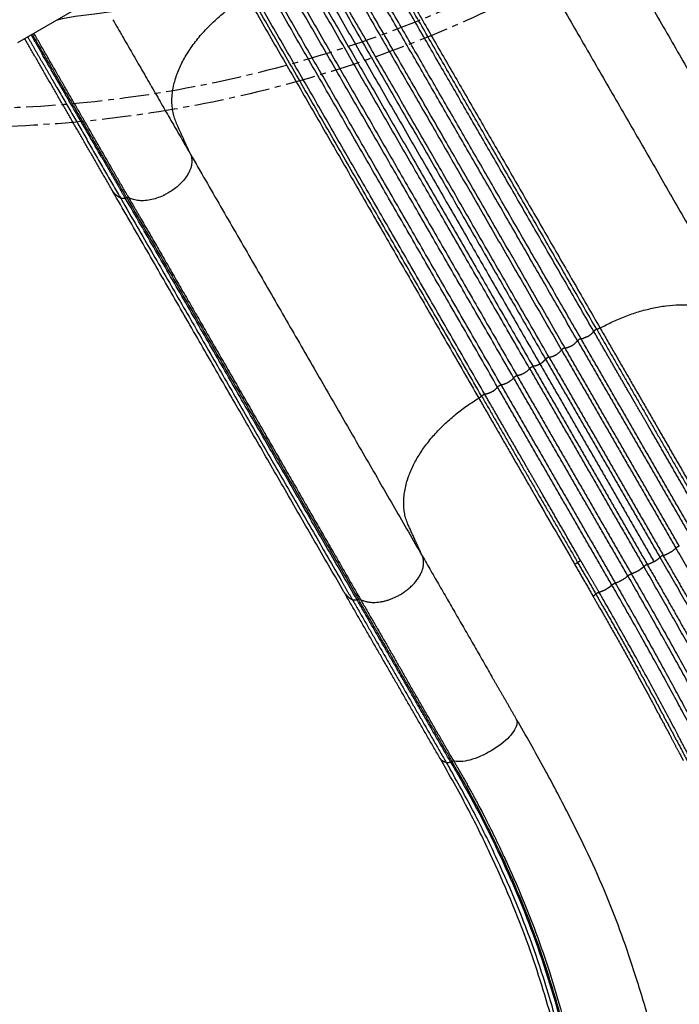
# Model space of a CAD drawing. Units: millimetres. Extents: x -389 to 21379, y -1451 to 13048.
# Drawn here: x 11456 to 12170, y 2901 to 3966 of the extents above; entities that cross this region are included whole.
import ezdxf

# ---------------------------------------------------------------- set-up
doc = ezdxf.new("R2010")
doc.units = ezdxf.units.MM
doc.linetypes.add('CENTER', pattern=[50.8, 31.75, -6.35, 6.35, -6.35])
doc.layers.add('MAKE2D ______', color=7, linetype='Continuous')
doc.dimstyles.new('Qitele', dxfattribs={"dimscale": 85, "dimtxt": 4, "dimasz": 5, "dimexe": 4, "dimexo": 0, "dimgap": 3, "dimtad": 1, "dimdec": 0, "dimrnd": 10, "dimzin": 1, "dimtxsty": 'Standard', "dimblk": 'OBLIQUE', "dimcen": 5, "dimdle": 4, "dimclrd": 256, "dimclre": 256, "dimclrt": 256, "dimadec": 0, "dimazin": 0, "dimtfac": 1, "dimtdec": 0, "dimtmove": 0, "dimatfit": 3, "dimldrblk": 'OBLIQUE', "dimfxl": 6, "dimfxlon": 1, "dimlwd": 40, "dimlwe": 30, "dimarcsym": 0})

# ---------------------------------------------------------------- blocks, each defined once
blk = doc.blocks.new('_Oblique')
at = {"color": 0, "linetype": 'ByBlock', "lineweight": -2}
blk.add_line((-0.5, -0.5), (0.5, 0.5), dxfattribs=at)
blk = doc.blocks.new('*D9')
at = {"lineweight": 30, "transparency": 16777216}
for p, q in [((1954.6, 11121.8), (1954.6, 11971.8)), ((20237.4, 11121.8), (20237.4, 11971.8))]:
    blk.add_line(p, q, dxfattribs=at)
at = {"lineweight": 40, "transparency": 16777216}
blk.add_line((1614.6, 11631.8), (20577.4, 11631.8), dxfattribs=at)
at = {"layer": 'Defpoints', "color": 0, "transparency": 16777216}
for p in [(20237.4, 11631.8), (20237.4, 6176.2), (1954.6, 3830.4)]:
    blk.add_point(p, dxfattribs=at)
at = {"lineweight": 40, "transparency": 16777216, "xscale": 425, "yscale": 425, "zscale": 425, "rotation": 180}
blk.add_blockref('_Oblique', (1954.6, 11631.8), dxfattribs=at)
at = {"lineweight": 40, "transparency": 16777216, "xscale": 425, "yscale": 425, "zscale": 425}
blk.add_blockref('_Oblique', (20237.4, 11631.8), dxfattribs=at)
at = {"transparency": 16777216, "insert": (10878.5, 12064.4), "char_height": 340, "attachment_point": 5}
blk.add_mtext('18280', dxfattribs=at)
blk = doc.blocks.new('*D10')
at = {"lineweight": 40, "transparency": 16777216}
blk.add_line((861.2, 10500), (861.2, 491.6), dxfattribs=at)
at = {"lineweight": 30, "transparency": 16777216}
for p, q in [((1371.2, 10160), (521.2, 10160)), ((1371.2, 831.6), (521.2, 831.6))]:
    blk.add_line(p, q, dxfattribs=at)
at = {"layer": 'Defpoints', "color": 0, "transparency": 16777216}
for p in [(12926.5, 10160), (861.2, 831.6), (4004.2, 831.6)]:
    blk.add_point(p, dxfattribs=at)
at = {"lineweight": 40, "transparency": 16777216, "xscale": 425, "yscale": 425, "zscale": 425}
for p, rotation in [((861.2, 10160), 90), ((861.2, 831.6), 270)]:
    blk.add_blockref('_Oblique', p, dxfattribs=dict(at, rotation=rotation))
at = {"transparency": 16777216, "insert": (428.6, 5252), "char_height": 340, "attachment_point": 5, "rotation": 90}
blk.add_mtext('9330', dxfattribs=at)
blk = doc.blocks.new('*D11')
at = {"lineweight": 40, "transparency": 16777216}
blk.add_line((1645.7, 8464), (1645.7, 2081.3), dxfattribs=at)
at = {"lineweight": 30, "transparency": 16777216}
for p, q in [((2155.7, 8124), (1305.7, 8124)), ((2155.7, 2421.3), (1305.7, 2421.3))]:
    blk.add_line(p, q, dxfattribs=at)
at = {"layer": 'Defpoints', "color": 0, "transparency": 16777216}
for p in [(14144.7, 8124), (1645.7, 2421.3), (4288.4, 2421.3)]:
    blk.add_point(p, dxfattribs=at)
at = {"lineweight": 40, "transparency": 16777216, "xscale": 425, "yscale": 425, "zscale": 425}
for p, rotation in [((1645.7, 8124), 90), ((1645.7, 2421.3), 270)]:
    blk.add_blockref('_Oblique', p, dxfattribs=dict(at, rotation=rotation))
at = {"transparency": 16777216, "insert": (1213.1, 5235.9), "char_height": 340, "attachment_point": 5, "rotation": 90}
blk.add_mtext('5700', dxfattribs=at)
blk = doc.blocks.new('*D12')
at = {"lineweight": 30, "transparency": 16777216}
for p, q in [((3649.7, 10265.4), (3649.7, 11115.4)), ((18249.7, 10265.4), (18249.7, 11115.4))]:
    blk.add_line(p, q, dxfattribs=at)
at = {"lineweight": 40, "transparency": 16777216}
blk.add_line((3309.7, 10775.4), (18589.7, 10775.4), dxfattribs=at)
at = {"layer": 'Defpoints', "color": 0, "transparency": 16777216}
for p in [(18249.7, 10775.4), (18249.7, 5174.5), (3649.7, 3448.2)]:
    blk.add_point(p, dxfattribs=at)
at = {"lineweight": 40, "transparency": 16777216, "xscale": 425, "yscale": 425, "zscale": 425, "rotation": 180}
blk.add_blockref('_Oblique', (3649.7, 10775.4), dxfattribs=at)
at = {"lineweight": 40, "transparency": 16777216, "xscale": 425, "yscale": 425, "zscale": 425}
blk.add_blockref('_Oblique', (18249.7, 10775.4), dxfattribs=at)
at = {"transparency": 16777216, "insert": (10949.7, 11208), "char_height": 340, "attachment_point": 5}
blk.add_mtext('14600', dxfattribs=at)
blk = doc.blocks.new('A$C05B573C7')
at = {"color": 7, "linetype": 'Continuous'}
for points in [[(639.4, 195), (639.2, 195), (64.5, 195)], [(114.5, 195), (119.9, 193.6), (133, 188.7), (152.4, 180.6), (176.8, 170.6), (206.9, 158.8), (242.7, 145.8), (280.7, 132.7), (320.9, 119.9), (369.5, 105.6)]]:
    blk.add_lwpolyline(points, dxfattribs=at)

msp = doc.modelspace()

# ---------------------------------------------------------------- linework, layer by layer
at = {"color": 0, "linetype": 'CENTER'}
for radius in [1345.7, 1325.7]:
    msp.add_circle((11393.5, 5195.7), radius, dxfattribs=at)
at = {"layer": 'MAKE2D ______'}
for points in [[(12096.3, 4056.7), (12218.8, 3844.4), (12335.4, 3642.5)], [(11765.8, 4017.3), (11885.9, 3809.2), (12011.8, 3591.2)], [(11774, 4018.8), (11893.8, 3811.3), (12019.3, 3593.9)], [(11990.8, 3579), (11863, 3800.3), (11741.2, 4011.3)], [(11745.6, 4012.3), (11867.1, 3801.9), (11994.5, 3581.2)], [(12008.1, 3589), (11881.9, 3807.6), (11761.4, 4016.2)], [(11786.5, 4012.9), (11903.2, 3810.6), (12025.4, 3599)], [(12029.2, 3601.2), (11908.3, 3810.5), (11792.8, 4010.6)], [(12023.6, 4014.8), (12146.2, 3802.5), (12262.7, 3600.6)], [(11959.6, 3561.1), (11831.1, 3783.6), (11708.6, 3995.8)], [(11973.4, 3569), (11845, 3791.5), (11722.5, 4003.6)], [(11977.2, 3571.2), (11848.7, 3793.7), (11726.2, 4005.8)], [(11815.5, 4002.5), (11926.7, 3810), (12042.7, 3609)], [(12046.5, 3611.2), (11931.3, 3810.6), (11821, 4001.7)], [(12060, 3619), (11948.2, 3812.7), (11840.9, 3998.6)], [(12063.8, 3621.2), (11952.9, 3813.3), (11846.4, 3997.7)], [(12077.6, 3629.2), (11969, 3817.2), (11864.7, 3997.8)], [(12080.8, 3631.4), (11972.9, 3818.3), (11869.2, 3998)], [(11873.5, 3998.1), (11976.8, 3819.1), (12084.4, 3632.8)], [(11702.1, 3991.6), (11824.6, 3779.5), (11953.1, 3557)], [(11956.1, 3559.3), (11827.6, 3781.9), (11705.2, 3994)], [(11556.9, 3966.4), (11598.9, 3893.8), (11640.8, 3821.1)], [(11556.2, 3781.9), (11508.8, 3863.9), (11461.5, 3945.9)], [(11464.7, 3947.7), (11477.8, 3924.9), (11491, 3902.2)], [(11468.6, 3949.7), (11468.5, 3949.8), (11468.4, 3949.9)], [(11468.6, 3949.7), (11470.3, 3946.7), (11472, 3943.7)], [(11571.9, 3773.9), (11520.8, 3862.3), (11469.8, 3950.7)], [(11572.4, 3776.7), (11521.9, 3864.2), (11471.5, 3951.6)], [(11472.5, 3942.9), (11472.2, 3943.3), (11472, 3943.7)], [(11472.5, 3942.9), (11476.4, 3936.2), (11480.2, 3929.5)], [(11544.5, 3818.2), (11512.4, 3873.8), (11480.2, 3929.5)], [(11491, 3902.2), (11493.5, 3897.7), (11496.1, 3893.2)], [(11496.1, 3893.2), (11530.7, 3833.3), (11565.3, 3773.4)], [(11544.5, 3818.2), (11551.5, 3806), (11558.6, 3793.7)], [(11640.8, 3821.1), (11769.3, 3598.5), (11891.8, 3386.4)], [(11570.4, 3773.4), (11564.5, 3783.6), (11558.6, 3793.7)], [(11807.1, 3347.3), (11685, 3558.7), (11556.9, 3780.6)], [(11570.4, 3773.4), (11571.1, 3773.6), (11571.9, 3773.9)], [(11821.3, 3338.7), (11698.8, 3550.9), (11570.4, 3773.4)], [(11571.9, 3773.9), (11700.3, 3551.4), (11822.8, 3339.3)], [(11572.4, 3776.7), (11573.2, 3775.3), (11574.1, 3773.9)], [(12060, 3619), (12121.9, 3511.8), (12183.8, 3404.7)], [(12187.5, 3406.8), (12125.7, 3514), (12063.8, 3621.2)], [(12029.2, 3601.2), (12091, 3494), (12152.9, 3386.8)], [(12042.7, 3609), (12104.6, 3501.8), (12166.5, 3394.7)], [(12170.2, 3396.8), (12108.3, 3504), (12046.5, 3611.2)], [(12011.8, 3591.2), (12073.7, 3484), (12135.6, 3376.8)], [(12019.3, 3593.9), (12081.1, 3486.9), (12142.8, 3380)], [(12025.4, 3599), (12087.3, 3491.8), (12149.2, 3384.7)], [(11994.5, 3581.2), (12056.4, 3474), (12118.3, 3366.8)], [(12008.1, 3589), (12070, 3481.8), (12131.8, 3374.7)], [(11977.2, 3571.2), (12039.1, 3464), (12100.9, 3356.8)], [(12114.5, 3364.7), (12052.6, 3471.8), (11990.8, 3579)], [(12097.2, 3354.7), (12035.3, 3461.8), (11973.4, 3569)], [(12114.8, 3564.6), (12114.4, 3565.3), (12114, 3566)], [(12121.6, 3552.9), (12121.4, 3553.2), (12121.3, 3553.5)], [(12143.9, 3529.8), (12144.6, 3528.5), (12145.3, 3527.3)], [(12138.6, 3523.5), (12137.8, 3524.9), (12136.9, 3526.4)], [(12140.9, 3519.5), (12139.8, 3521.5), (12138.6, 3523.5)], [(12181.5, 3449.1), (12161.2, 3484.3), (12140.9, 3519.5)], [(11996.9, 3496.5), (11996.5, 3497.2), (11996.1, 3497.9)], [(12003.6, 3484.8), (12003.5, 3485.1), (12003.3, 3485.4)], [(12012.5, 3454), (12013.2, 3452.7), (12014, 3451.5)], [(12020.6, 3455.3), (12019.8, 3456.8), (12019, 3458.3)], [(12022.9, 3451.4), (12021.8, 3453.4), (12020.6, 3455.3)], [(12063.5, 3381), (12043.2, 3416.2), (12022.9, 3451.4)], [(11891.8, 3386.4), (11929.5, 3321.2), (11967.1, 3255.9)], [(11816.3, 3338.8), (11810.3, 3349.1), (11804.3, 3359.4)], [(11911, 3167.4), (11859.4, 3256.7), (11807.9, 3345.9)], [(11816.3, 3338.8), (11867.1, 3250.7), (11917.9, 3162.6)], [(11822.8, 3339.3), (11822.1, 3339), (11821.3, 3338.7)], [(11922.5, 3163.4), (11871.9, 3251.1), (11821.3, 3338.7)], [(11924, 3164.1), (11923.3, 3163.7), (11922.5, 3163.4)]]:
    msp.add_open_spline(points, degree=2, dxfattribs=at)
for points, weights, degree, knots in [([(11640.8, 3821.1), (11633.4, 3837.6), (11625.9, 3854.2), (11593.5, 3925.7), (11702.1, 3991.6)], [1, 1, 1, 0.740409067153, 1], 2, [-40.415035, -40.415035, -40.415035, -34.529567, -34.529567, -13.937011, -13.937011, -13.937011]), ([(11640.8, 3821.1), (11651.3, 3798.8), (11616.8, 3778.9), (11614.1, 3777.3), (11611.3, 3776)], [1, 0.7253743885, 1, 0.998976731518, 1], 2, [14.782924, 14.782924, 14.782924, 16.30136, 16.30136, 16.91509, 16.91509, 16.91509]), ([(11570.4, 3773.4), (11567.8, 3772.4), (11565.3, 3773.4), (11687.8, 3561.2), (11804.3, 3359.4)], [1, 0.925148906769, 1, 1, 1], 2, [0, 0, 0, 0.51671, 0.51671, 47.116533, 47.116533, 47.116533]), ([(11611.3, 3776), (11596.9, 3769.4), (11583.3, 3768.7), (11574.1, 3773.9), (11655.7, 3632.5), (11743.4, 3480.6), (11825, 3339.2)], [0.960439904314, 0.881319712943, 0.894506411505, 1, 1, 1, 1], 3, [1.152716, 1.152716, 1.152716, 1.152716, 2.221724, 2.221724, 2.221724, 51.210024, 51.210024, 51.210024, 51.210024]), ([(12084.4, 3632.8), (12195.8, 3693.9), (12241.5, 3630.1), (12252.1, 3615.4), (12262.7, 3600.6)], [1, 0.740409067337, 1, 1, 1], 2, [42.733637, 42.733637, 42.733637, 63.326192, 63.326192, 66.960693, 66.960693, 66.960693]), ([(11891.8, 3386.4), (11884.3, 3403), (11876.8, 3419.5), (11844.5, 3491.1), (11953.1, 3557)], [1, 1, 1, 0.740409067331, 1], 2, [0, 0, 0, 3.634501, 3.634501, 24.227056, 24.227056, 24.227056]), ([(12166.5, 3394.7), (12212.4, 3315.2), (12257.4, 3235.2), (12280.7, 3193.8), (12303.4, 3152.1), (12314.3, 3131.9), (12325.2, 3111.7), (12336.4, 3090.6), (12347.6, 3069.4), (12358.7, 3048.2), (12369.7, 3026.9), (12402.7, 2963.1), (12434, 2898.5), (12462.3, 2840), (12489.8, 2781.1)], [1, 0.999982288434, 1, 0.999975776879, 1, 0.999994373437, 1, 0.999993547797, 1, 0.999993432964, 1, 0.999920336979, 1, 0.999982431019, 1], 2, [0, 0, 0, 18.356239, 18.356239, 27.855737, 27.855737, 32.444911, 32.444911, 37.229504, 37.229504, 42.019734, 42.019734, 56.384453, 56.384453, 69.379321, 69.379321, 69.379321]), ([(11825, 3339.2), (11842.2, 3329.5), (11867.7, 3344.2), (11902.2, 3364.2), (11891.8, 3386.4)], [1, 0.819153849447, 1, 0.7253743885, 1], 2, [34.162176, 34.162176, 34.162176, 35.383901, 35.383901, 36.902337, 36.902337, 36.902337]), ([(12083.4, 3346.8), (12077.7, 3356.7), (12071.9, 3366.5), (12067.7, 3373.8), (12063.5, 3381)], [1, 0.99999988939, 1, 0.999999891579, 1], 2, [0, 0, 0, 2.285146, 2.285146, 3.959234, 3.959234, 3.959234]), ([(12149.2, 3384.7), (12195, 3305.8), (12239.1, 3226), (12262, 3184.7), (12284, 3143), (12306.2, 3100.7), (12327.6, 3057.9), (12338.3, 3036.5), (12348.7, 3015), (12359.2, 2993.4), (12369.4, 2971.7), (12389.8, 2928.4), (12409.1, 2884.6), (12428.3, 2840.7), (12446.9, 2796.5), (12452.9, 2782.3), (12458.9, 2768.1)], [1, 0.999943752109, 1, 0.999948737347, 1, 0.999942687893, 1, 0.999985200032, 1, 0.99998014997, 1, 0.999925337816, 1, 0.999969492661, 1, 0.999999404049, 1], 2, [0, 0, 0, 18.239331, 18.239331, 27.677321, 27.677321, 37.231802, 37.231802, 42.023471, 42.023471, 46.81391, 46.81391, 56.395398, 56.395398, 65.977158, 65.977158, 69.06178, 69.06178, 69.06178]), ([(12450.4, 2798), (12431.9, 2842.2), (12412.6, 2886.1), (12393.3, 2930), (12373, 2973.4), (12362.8, 2995.1), (12352.3, 3016.7), (12341.9, 3038.3), (12331.2, 3059.8), (12309.9, 3102.6), (12287.6, 3144.9), (12265.6, 3186.7), (12242.8, 3228), (12220.2, 3269.1), (12197.1, 3309.8), (12175.2, 3348.4), (12152.9, 3386.8)], [1, 0.999971120897, 1, 0.999926344104, 1, 0.999980974146, 1, 0.999985519885, 1, 0.999941652007, 1, 0.999948259591, 1, 0.999983114804, 1, 0.999986136595, 1], 2, [0, 0, 0, 9.587613, 9.587613, 19.178536, 19.178536, 23.97395, 23.97395, 28.769993, 28.769993, 38.333443, 38.333443, 47.780039, 47.780039, 57.149318, 57.149318, 66.027187, 66.027187, 66.027187]), ([(12118.3, 3366.8), (12162.4, 3290.4), (12204.4, 3212.8), (12215.2, 3192.7), (12225.8, 3172.6), (12236.4, 3152.3), (12246.6, 3131.8), (12254, 3116.8), (12261.3, 3101.6), (12274.1, 3075), (12286.2, 3048.2), (12295.8, 3027), (12305, 3005.7), (12314.1, 2984.3), (12322.9, 2962.8), (12340.4, 2919.8), (12356.1, 2876.1), (12364, 2854.2), (12371.4, 2832.2), (12380.2, 2805.8), (12388.9, 2779.3), (12394.6, 2761.9), (12400.3, 2744.4)], [1, 0.999901161742, 1, 0.999974454614, 1, 0.999951423224, 1, 0.999976764662, 1, 0.999929314793, 1, 0.999967363721, 1, 0.999946050883, 1, 0.999780837101, 1, 0.999937744505, 1, 0.999995519378, 1, 0.999999544281, 1], 2, [0, 0, 0, 17.648477, 17.648477, 22.204233, 22.204233, 26.783782, 26.783782, 30.136477, 30.136477, 36.038212, 36.038212, 40.682482, 40.682482, 45.32773, 45.32773, 54.616771, 54.616771, 59.262161, 59.262161, 64.834728, 64.834728, 68.50705, 68.50705, 68.50705]), ([(12428.1, 2755.1), (12422.7, 2769.5), (12417.3, 2784), (12400.6, 2828.7), (12383.1, 2873.1), (12365.5, 2917.4), (12346.4, 2961.1), (12336.9, 2983), (12327, 3004.7), (12317.1, 3026.4), (12306.9, 3048), (12286.6, 3090.9), (12265, 3133.3), (12243.5, 3175.1), (12220.9, 3216.3), (12177.3, 3296), (12131.8, 3374.7)], [1, 0.999999730763, 1, 0.999961692967, 1, 0.999873449967, 1, 0.99995909346, 1, 0.999973911792, 1, 0.999890789229, 1, 0.999896412485, 1, 0.999933870926, 1], 2, [0, 0, 0, 3.08435, 3.08435, 12.629131, 12.629131, 22.167955, 22.167955, 26.936316, 26.936316, 31.707125, 31.707125, 41.218132, 41.218132, 50.613156, 50.613156, 68.785081, 68.785081, 68.785081]), ([(12135.6, 3376.8), (12157.8, 3338.4), (12179.5, 3299.7), (12191.2, 3279), (12202.7, 3258.2), (12213.7, 3238.3), (12224.6, 3218.3), (12247.2, 3177.1), (12268.6, 3135.2), (12290.2, 3092.7), (12310.6, 3049.7), (12320.8, 3028.1), (12330.6, 3006.3), (12340.5, 2984.6), (12350, 2962.7), (12369, 2918.9), (12386.7, 2874.5), (12404.1, 2830), (12420.8, 2785.3), (12426.2, 2770.9), (12431.6, 2756.5)], [1, 0.999983063242, 1, 0.99999505659, 1, 0.999995135065, 1, 0.999897430182, 1, 0.999890671916, 1, 0.999973611525, 1, 0.999959346658, 1, 0.99987498121, 1, 0.99996337978, 1, 0.999999802605, 1], 2, [0, 0, 0, 8.877535, 8.877535, 13.633548, 13.633548, 18.18164, 18.18164, 27.588746, 27.588746, 37.11231, 37.11231, 41.888836, 41.888836, 46.663994, 46.663994, 56.215087, 56.215087, 65.7665, 65.7665, 68.841022, 68.841022, 68.841022]), ([(12100.9, 3356.8), (12144.8, 3280.8), (12186.1, 3203.4), (12206.3, 3165.9), (12225, 3127.5), (12246.2, 3083.7), (12265.3, 3039), (12274.4, 3017.8), (12283, 2996.4), (12291.6, 2975), (12299.7, 2953.4), (12315.9, 2910.2), (12329.9, 2866.2), (12337, 2844.3), (12343.4, 2822.1), (12349.8, 2800), (12356.1, 2777.8), (12362.3, 2755.7), (12368.5, 2733.6)], [1, 0.999861693183, 1, 0.999817336301, 1, 0.999714531322, 1, 0.99994061908, 1, 0.999916028927, 1, 0.999710891868, 1, 0.999917471196, 1, 0.999993159495, 1, 0.999998658379, 1], 2, [0, 0, 0, 17.54564, 17.54564, 26.073702, 26.073702, 35.806535, 35.806535, 40.419455, 40.419455, 45.031759, 45.031759, 54.256278, 54.256278, 58.868796, 58.868796, 63.481345, 63.481345, 68.072141, 68.072141, 68.072141]), ([(12336.7, 2724.3), (12330.1, 2752.5), (12323.3, 2780.6), (12318.1, 2802.5), (12312.5, 2824.3), (12306.9, 2846), (12300.6, 2867.6), (12288.1, 2910.7), (12273.3, 2953.1), (12258.4, 2995.4), (12241.5, 3037), (12224.6, 3078.3), (12205.6, 3118.8), (12186.7, 3158.7), (12165.9, 3197.7), (12126, 3273), (12083.4, 3346.8)], [1, 0.999996908605, 1, 0.999966087789, 1, 0.999896219305, 1, 0.999628305043, 1, 0.999690077679, 1, 0.999681017479, 1, 0.99971597213, 1, 0.999828467976, 1], 2, [0, 0, 0, 5.789211, 5.789211, 10.280492, 10.280492, 14.774571, 14.774571, 23.751861, 23.751861, 32.725907, 32.725907, 41.658566, 41.658566, 50.494078, 50.494078, 67.532701, 67.532701, 67.532701]), ([(12365, 2732.5), (12358.8, 2754.6), (12352.6, 2776.8), (12346.3, 2799), (12339.9, 2821.1), (12333.4, 2843.2), (12326.4, 2865.1), (12312.3, 2908.9), (12296.1, 2952), (12288, 2973.6), (12279.4, 2994.9), (12270.8, 3016.3), (12261.7, 3037.4), (12242.5, 3082.1), (12221.3, 3125.7), (12202.6, 3164), (12182.4, 3201.5), (12141, 3278.8), (12097.2, 3354.7)], [1, 0.999998237432, 1, 0.999992564295, 1, 0.999914902189, 1, 0.999706298543, 1, 0.999914063878, 1, 0.999941722395, 1, 0.999715991717, 1, 0.999820035035, 1, 0.999869490222, 1], 2, [0, 0, 0, 4.600737, 4.600737, 9.210365, 9.210365, 13.813469, 13.813469, 23.019823, 23.019823, 27.622808, 27.622808, 32.227269, 32.227269, 41.940282, 41.940282, 50.45246, 50.45246, 67.984511, 67.984511, 67.984511])]:
    msp.add_rational_spline(points, weights, degree=degree, knots=knots, dxfattribs=at)
for points, weights in [([(11565.3, 3773.4), (11559.5, 3776.3), (11556.2, 3781.9)], [1, 0.959288990403, 1]), ([(11571.9, 3773.9), (11572.3, 3774.1), (11572.8, 3774.1)], [1, 0.99259136823, 1]), ([(11574.1, 3773.9), (11573.5, 3774.2), (11572.8, 3774.1)], [1, 0.958029669083, 1]), ([(12070.5, 3623.4), (12068.6, 3622.4), (12066.6, 3621.8)], [1, 0.995644789741, 1]), ([(12070.5, 3623.4), (12074.6, 3625.6), (12077.6, 3629.2)], [1, 0.977430631304, 1]), ([(12080.8, 3631.4), (12078.8, 3630.8), (12077.6, 3629.2)], [1, 0.94914395448, 1]), ([(12114, 3566), (12095.8, 3597.6), (12077.6, 3629.2)], [1, 0.999999999249, 1]), ([(12084.4, 3632.8), (12082.7, 3631.8), (12080.8, 3631.4)], [1, 0.992174054193, 1]), ([(12080.8, 3631.4), (12132.8, 3541.3), (12184.8, 3451.2)], [1, 0.999999999062, 1]), ([(12084.4, 3632.8), (12114.1, 3581.3), (12143.9, 3529.8)], [1, 0.999999992161, 1]), ([(12046.5, 3611.2), (12054.7, 3612.5), (12060, 3619)], [1, 0.936736466007, 1]), ([(12060, 3619), (12060.2, 3619.2), (12060.4, 3619.4)], [1, 0.998691968547, 1]), ([(12063.3, 3621.1), (12061.6, 3620.6), (12060.4, 3619.4)], [1, 0.964687174574, 1]), ([(12063.3, 3621.1), (12063.5, 3621.1), (12063.8, 3621.2)], [1, 0.998691968547, 1]), ([(12063.8, 3621.2), (12065.2, 3621.4), (12066.6, 3621.8)], [1, 0.997185945325, 1]), ([(12028.6, 3601.1), (12027, 3600.6), (12025.8, 3599.4)], [1, 0.964687174574, 1]), ([(12028.6, 3601.1), (12028.9, 3601.1), (12029.2, 3601.2)], [1, 0.998691968547, 1]), ([(12029.2, 3601.2), (12037.4, 3602.5), (12042.7, 3609)], [1, 0.936736466007, 1]), ([(12042.7, 3609), (12042.9, 3609.2), (12043.1, 3609.4)], [1, 0.998691968547, 1]), ([(12046, 3611.1), (12044.3, 3610.6), (12043.1, 3609.4)], [1, 0.964687174574, 1]), ([(12046, 3611.1), (12046.2, 3611.1), (12046.5, 3611.2)], [1, 0.998691968547, 1]), ([(12008.4, 3589.4), (12009.6, 3590.6), (12011.3, 3591.1)], [1, 0.964687174574, 1]), ([(12011.8, 3591.2), (12011.6, 3591.1), (12011.3, 3591.1)], [1, 0.998691968547, 1]), ([(12019.3, 3593.9), (12015.8, 3591.8), (12011.8, 3591.2)], [1, 0.982797037808, 1]), ([(12019.3, 3593.9), (12022.8, 3595.9), (12025.4, 3599)], [1, 0.982797037808, 1]), ([(12025.4, 3599), (12025.6, 3599.2), (12025.8, 3599.4)], [1, 0.998691968547, 1]), ([(11991.1, 3579.4), (11992.3, 3580.6), (11994, 3581.1)], [1, 0.964687174574, 1]), ([(11994.5, 3581.2), (11994.2, 3581.1), (11994, 3581.1)], [1, 0.998691968547, 1]), ([(12008.1, 3589), (12002.8, 3582.5), (11994.5, 3581.2)], [1, 0.936736466007, 1]), ([(12008.4, 3589.4), (12008.2, 3589.2), (12008.1, 3589)], [1, 0.998691968547, 1]), ([(11973.8, 3569.4), (11973.6, 3569.2), (11973.4, 3569)], [1, 0.998691968547, 1]), ([(11973.8, 3569.4), (11975, 3570.6), (11976.7, 3571.1)], [1, 0.964687174574, 1]), ([(11977.2, 3571.2), (11976.9, 3571.1), (11976.7, 3571.1)], [1, 0.998691968547, 1]), ([(11990.8, 3579), (11985.4, 3572.5), (11977.2, 3571.2)], [1, 0.936736466007, 1]), ([(11991.1, 3579.4), (11990.9, 3579.2), (11990.8, 3579)], [1, 0.998691968547, 1]), ([(11953.1, 3557), (11954.7, 3558), (11956.1, 3559.3)], [1, 0.992174054193, 1]), ([(11956.1, 3559.3), (11957.5, 3560.8), (11959.6, 3561.1)], [1, 0.94914395448, 1]), ([(11956.1, 3559.3), (12008.1, 3469.3), (12060.1, 3379.2)], [1, 0.999999999062, 1]), ([(11968.2, 3564.3), (11964.2, 3561.8), (11959.6, 3561.1)], [1, 0.977430631304, 1]), ([(11996.1, 3497.9), (11977.8, 3529.5), (11959.6, 3561.1)], [1, 0.999999999249, 1]), ([(11968.2, 3564.3), (11969.9, 3565.4), (11971.5, 3566.9)], [1, 0.995644789741, 1]), ([(11973.4, 3569), (11972.5, 3567.9), (11971.5, 3566.9)], [1, 0.997185945325, 1]), ([(12121.3, 3553.5), (12118.1, 3559.1), (12114.8, 3564.6)], [1, 0.999999999991, 1]), ([(11953.1, 3557), (11982.8, 3505.5), (12012.5, 3454)], [1, 0.999999992161, 1]), ([(12136.9, 3526.4), (12129.3, 3539.7), (12121.6, 3552.9)], [1, 0.999999999974, 1]), ([(12145.3, 3527.3), (12146.5, 3525.2), (12147.7, 3523.1)], [1, 0.999999999997, 1]), ([(12003.3, 3485.4), (12000.1, 3491), (11996.9, 3496.5)], [1, 0.999999999991, 1]), ([(12018.9, 3458.3), (12011.3, 3471.6), (12003.6, 3484.8)], [1, 0.999999999974, 1]), ([(12014, 3451.5), (12015.2, 3449.4), (12016.4, 3447.3)], [1, 0.999999999997, 1]), ([(12152.9, 3386.8), (12156.7, 3388), (12160.1, 3390)], [1, 0.99273531452, 1]), ([(12160.1, 3390), (12163.6, 3391.9), (12166.5, 3394.7)], [1, 0.992739044421, 1]), ([(12170.2, 3396.8), (12168.1, 3396.2), (12166.5, 3394.7)], [1, 0.974021581583, 1]), ([(12060.1, 3379.2), (12058.6, 3377.9), (12057, 3377)], [1, 0.996135851782, 1]), ([(12060.1, 3379.2), (12061.6, 3380.5), (12063.5, 3381)], [1, 0.974969281123, 1]), ([(12060.1, 3379.2), (12070, 3362), (12079.9, 3344.9)], [1, 0.999999998172, 1]), ([(12142.8, 3380), (12139.4, 3378), (12135.6, 3376.8)], [1, 0.9927568957, 1]), ([(12142.8, 3380), (12145.9, 3381.7), (12148.5, 3384)], [1, 0.994670294854, 1]), ([(12149.2, 3384.7), (12148.8, 3384.3), (12148.5, 3384)], [1, 0.99983662283, 1]), ([(12149.2, 3384.7), (12149.7, 3385.2), (12150.4, 3385.7)], [1, 0.995627930707, 1]), ([(12152.9, 3386.8), (12151.6, 3386.4), (12150.4, 3385.7)], [1, 0.989203727581, 1]), ([(12057, 3377), (12066.9, 3359.8), (12076.8, 3342.7)], [1, 0.999999999939, 1]), ([(12114.5, 3364.7), (12116.1, 3366.2), (12118.3, 3366.8)], [1, 0.974042825723, 1]), ([(12125.5, 3370), (12122.1, 3368), (12118.3, 3366.8)], [1, 0.992739043971, 1]), ([(12131.8, 3374.7), (12128.9, 3371.9), (12125.5, 3370)], [1, 0.99273531452, 1]), ([(12135.6, 3376.8), (12133.5, 3376.2), (12131.8, 3374.7)], [1, 0.974019149804, 1]), ([(12098.4, 3355.7), (12099.6, 3356.4), (12100.9, 3356.8)], [1, 0.9892070191, 1]), ([(12114.5, 3364.7), (12108.6, 3359.2), (12100.9, 3356.8)], [1, 0.974092327285, 1]), ([(12200.6, 3210.8), (12158.6, 3288.3), (12114.5, 3364.7)], [1, 0.99990816474, 1]), ([(11807.1, 3347.3), (11810.4, 3341.7), (11816.3, 3338.8)], [1, 0.959280138586, 1]), ([(12083.4, 3346.8), (12081.4, 3346.2), (12079.9, 3344.9)], [1, 0.978593350743, 1]), ([(12090.7, 3349.9), (12087.2, 3347.9), (12083.4, 3346.8)], [1, 0.992361840992, 1]), ([(12094.3, 3352.2), (12092.6, 3351), (12090.7, 3349.9)], [1, 0.998256880154, 1]), ([(12097.2, 3354.7), (12095.8, 3353.3), (12094.3, 3352.2)], [1, 0.997872218959, 1]), ([(12098.4, 3355.7), (12097.8, 3355.2), (12097.2, 3354.7)], [1, 0.995627930707, 1]), ([(11821.3, 3338.7), (11818.8, 3337.7), (11816.3, 3338.8)], [1, 0.925161062964, 1]), ([(11825, 3339.2), (11823.9, 3339.7), (11822.8, 3339.3)], [1, 0.921979496099, 1]), ([(11871.4, 3255.1), (11847.1, 3297.2), (11822.8, 3339.3)], [1, 0.999999999554, 1]), ([(11825, 3339.2), (11849.3, 3297.2), (11873.5, 3255.2)], [1, 0.999999999606, 1]), ([(12076.8, 3342.7), (12078.4, 3343.6), (12079.9, 3344.9)], [1, 0.996391404336, 1]), ([(12084.3, 3329.6), (12080.6, 3336.2), (12076.8, 3342.7)], [1, 0.999999099427, 1]), ([(12079.9, 3344.9), (12081.1, 3342.7), (12082.4, 3340.6)], [1, 0.999999877942, 1]), ([(12087.3, 3332), (12084.9, 3336.3), (12082.4, 3340.6)], [1, 0.999999506022, 1]), ([(12084.3, 3329.6), (12113.8, 3278.2), (12142, 3226)], [1, 0.999927224834, 1]), ([(12087.3, 3332), (12108.5, 3295), (12129, 3257.7)], [1, 0.999959997776, 1]), ([(11924, 3164.1), (11897.7, 3209.6), (11871.4, 3255.1)], [1, 0.999999752762, 1]), ([(11926, 3164.4), (11899.7, 3209.8), (11873.5, 3255.2)], [1, 0.999999795986, 1]), ([(11994.1, 3209.2), (11980.6, 3232.6), (11967.1, 3255.9)], [1, 0.999999998952, 1]), ([(12130.4, 3255.3), (12129.7, 3256.5), (12129, 3257.7)], [1, 0.999999954839, 1]), ([(12130.4, 3255.3), (12132.2, 3252), (12133.9, 3248.8)], [1, 0.999999684675, 1]), ([(12135.7, 3245.5), (12134.8, 3247.1), (12133.9, 3248.8)], [1, 0.999999917356, 1]), ([(12135.7, 3245.5), (12137.3, 3242.7), (12138.8, 3239.8)], [1, 0.999999759229, 1]), ([(12141.1, 3235.7), (12140, 3237.7), (12138.8, 3239.8)], [1, 0.999999868574, 1]), ([(12141.1, 3235.7), (12143.2, 3231.8), (12145.3, 3227.9)], [1, 0.999999546124, 1]), ([(12142.5, 3225.2), (12142.3, 3225.6), (12142.1, 3226)], [1, 0.999999995191, 1]), ([(12142.5, 3225.2), (12143, 3224.3), (12143.4, 3223.5)], [1, 0.999999979074, 1]), ([(12147.5, 3215.9), (12145.5, 3219.7), (12143.4, 3223.5)], [1, 0.999999596399, 1]), ([(12146.4, 3225.8), (12145.9, 3226.8), (12145.3, 3227.9)], [1, 0.99999996662, 1]), ([(12146.4, 3225.8), (12147.5, 3223.8), (12148.6, 3221.7)], [1, 0.999999877378, 1]), ([(12152.3, 3214.9), (12150.5, 3218.3), (12148.6, 3221.7)], [1, 0.999999647504, 1]), ([(12147.5, 3215.8), (12148.3, 3214.4), (12149, 3213)], [1, 0.99999994109, 1]), ([(12152.9, 3205.8), (12151, 3209.4), (12149, 3213)], [1, 0.999999642584, 1]), ([(12152.3, 3214.9), (12152.9, 3213.8), (12153.5, 3212.6)], [1, 0.99999996053, 1]), ([(12157.1, 3205.9), (12155.3, 3209.3), (12153.5, 3212.6)], [1, 0.9999996586, 1]), ([(12152.9, 3205.8), (12153.5, 3204.8), (12154, 3203.8)], [1, 0.999999972335, 1]), ([(12157.6, 3197.1), (12155.8, 3200.5), (12154, 3203.8)], [1, 0.999999699065, 1]), ([(12157.1, 3205.9), (12157.8, 3204.7), (12158.4, 3203.5)], [1, 0.999999954981, 1]), ([(12157.6, 3197.1), (12158.4, 3195.5), (12159.2, 3194)], [1, 0.999999826868, 1]), ([(12162.4, 3195.9), (12160.4, 3199.7), (12158.4, 3203.5)], [1, 0.999999484334, 1]), ([(12169.9, 3173.7), (12164.6, 3183.8), (12159.2, 3194)], [1, 0.999991637439, 1]), ([(12162.4, 3195.9), (12162.9, 3195.1), (12163.3, 3194.3)], [1, 0.999999966215, 1]), ([(12167.5, 3186.2), (12165.4, 3190.3), (12163.3, 3194.3)], [1, 0.999999024572, 1]), ([(12167.5, 3186.2), (12177.6, 3167.1), (12187.3, 3147.8)], [1, 0.999947121597, 1]), ([(11917.9, 3162.6), (11912.9, 3164), (11911, 3167.4)], [0.999999983825, 0.965473561806, 0.965473561806]), ([(11924, 3164.1), (11925, 3164.5), (11926, 3164.4)], [1, 0.953422489986, 1]), ([(11926, 3164.4), (11930.1, 3157.3), (11934.1, 3150.3)], [1, 0.999988636737, 1]), ([(12169.9, 3173.6), (12172.2, 3169.3), (12174.4, 3164.9)], [1, 0.999997612258, 1]), ([(11917.9, 3162.6), (11920.3, 3162.3), (11922.5, 3163.4)], [1, 0.956760551602, 1]), ([(11917.9, 3162.6), (11920, 3159.1), (11922, 3155.6)], [1, 0.999998665453, 1]), ([(11934.1, 3150.3), (11945.3, 3130.6), (11955.9, 3110.6)], [1, 0.999863213178, 1]), ([(11954, 3114.2), (11955.9, 3110.6), (11957.8, 3106.9)], [1, 0.999992887123, 1]), ([(11980.3, 3061.2), (11981.9, 3057.7), (11983.6, 3054.1)], [1, 0.999994515461, 1])]:
    msp.add_rational_spline(points, weights, degree=2, dxfattribs=at)
for points, degree, knots in [([(12147.7, 3523.1), (12168, 3488), (12188.3, 3452.8), (12188.3, 3452.8), (12188.3, 3452.8)], 2, [0, 0, 0, 8.122945, 8.122945, 8.122946, 8.122946, 8.122946]), ([(12016.4, 3447.3), (12029.9, 3423.9), (12043.5, 3400.4), (12057, 3377), (12057, 3377), (12057, 3377), (12057, 3377)], 3, [0, 0, 0, 0, 8.122945, 8.122945, 8.122945, 8.122946, 8.122946, 8.122946, 8.122946]), ([(11994.1, 3209.2), (11995.3, 3206), (11993, 3196.8), (11975.9, 3180.1), (11951.6, 3166.8), (11934.3, 3162.9), (11927.6, 3163.9), (11926, 3164.4)], 3, [28.800607, 28.800607, 28.800607, 28.800607, 29.800607, 30.800607, 31.800607, 32.800607, 33.161463, 33.161463, 33.161463, 33.161463]), ([(12335.5, 2694), (12300.1, 2700), (12259.9, 2706.7), (12214.4, 2714.4), (12200.8, 2717.5), (12188.8, 2722.7), (12180.2, 2732.3), (12175.6, 2743.8), (12171.2, 2757.7), (12164.1, 2783.9), (12158.1, 2806.8), (12153.8, 2823.9), (12148.9, 2842.9), (12139.1, 2879.1), (12119.4, 2944.6), (12092.2, 3021.2), (12056.5, 3095.3), (12023.3, 3158.1), (12004.1, 3191.9), (11994.1, 3209.2)], 3, [0, 0, 0, 0, 10.789155, 12.228103, 13.833253, 14.965756, 16.096495, 17.635404, 18.650243, 20.464894, 25.768042, 25.768042, 25.768042, 31.650887, 37.002139, 46.306489, 55.997152, 61.633517, 67.639367, 67.639367, 67.639367, 67.639367]), ([(12076.2, 2708.8), (12071.7, 2718.1), (12067.3, 2732.4), (12061.7, 2757.1), (12056.8, 2780.9), (12051, 2807.2), (12043.9, 2839.8), (12034.4, 2877.5), (12021.5, 2921.9), (12000.6, 2984.5), (11973.5, 3048.7), (11940.3, 3115.7), (11921.5, 3149.2), (11911.5, 3166.5)], 3, [0, 0, 0, 0, 3.087515, 4.489282, 7.592707, 10.358495, 12.591669, 17.596568, 22.02192, 26.46498, 37.375565, 42.905754, 48.901044, 48.901044, 48.901044, 48.901044]), ([(12085.2, 2694.5), (12082.9, 2697.1), (12078.7, 2704.2), (12074.4, 2717.8), (12066.8, 2753.2), (12059.1, 2793.4), (12049.7, 2833.8), (12041.2, 2868.3), (12029.8, 2909.6), (12007.8, 2977.5), (11981.1, 3042), (11949.4, 3106.7), (11931.5, 3139), (11922, 3155.6)], 3, [0, 0, 0, 0, 1.048802, 2.450888, 4.271288, 11.899759, 14.714511, 16.736557, 22.534761, 27.583535, 38.132839, 43.460688, 49.199696, 49.199696, 49.199696, 49.199696]), ([(11922.5, 3163.4), (11932.1, 3146.9), (11949.9, 3115.3), (11981.8, 3051.5), (12017.2, 2967.8), (12043.6, 2878.9), (12058.2, 2817), (12066.9, 2775.5), (12071.8, 2750.4), (12076.8, 2725.6), (12079.9, 2712.3), (12084.4, 2699.1), (12090.3, 2690.9), (12093.7, 2688.3), (12095.4, 2687.3)], 3, [0, 0, 0, 0, 5.728794, 10.880425, 21.407158, 32.944484, 38.66113, 40.488144, 45.676092, 46.31934, 48.076418, 49.796842, 50.463356, 51.064202, 51.064202, 51.064202, 51.064202]), ([(12093.8, 2689.4), (12090.9, 2691.9), (12085.9, 2699.5), (12081, 2714.4), (12077.9, 2729), (12073.3, 2751.1), (12069, 2773.9), (12064.2, 2796.7), (12060.1, 2816.1), (12055.6, 2834.9), (12049.3, 2860.9), (12042.3, 2886.6), (12031.9, 2923.1), (12012.1, 2983.5), (11984.5, 3049.4), (11952, 3114.8), (11933.8, 3147), (11924, 3164.1)], 3, [0, 0, 0, 0, 1.148463, 2.696643, 4.676588, 5.617175, 9.474973, 11.645095, 12.6101, 15.425263, 17.448118, 20.613077, 23.419482, 28.83872, 39.658729, 44.84147, 50.746025, 50.746025, 50.746025, 50.746025]), ([(11957.8, 3106.9), (11965.3, 3092.5), (11979.2, 3064.2), (12004.5, 3007.4), (12025.3, 2951.6), (12042.3, 2894.7), (12052, 2857.9), (12059.4, 2827.7), (12068.2, 2788.2), (12074.8, 2752.9), (12081.8, 2719.3), (12085.1, 2706.5), (12088.3, 2698.7), (12090, 2695.6)], 3, [0, 0, 0, 0, 4.859174, 9.456512, 18.668054, 22.698457, 27.270993, 30.087015, 32.022024, 39.410125, 40.864898, 42.322025, 43.372793, 43.372793, 43.372793, 43.372793])]:
    msp.add_open_spline(points, degree=degree, knots=knots, dxfattribs=at)

# ---------------------------------------------------------------- block references
at = {"color": 0, "rotation": 30.00000000006242}
msp.add_blockref('A$C05B573C7', (11495.4, 3740.2), dxfattribs=at)

# ---------------------------------------------------------------- dimensions: what is measured, and where the dimension line sits
at = {"color": 0}
dim = msp.add_linear_dim(base=(20237.4, 11631.8), p1=(1954.6, 3830.4), p2=(20237.4, 6176.2), dimstyle='Qitele', dxfattribs=at)
dim.commit()
dim.dimension.update_dxf_attribs({"geometry": '*D9', "text_midpoint": (10878.5, 11631.8), "dimtype": 160})
dim = msp.add_linear_dim(base=(18249.7, 10775.4), p1=(3649.7, 3448.2), p2=(18249.7, 5174.5), dimstyle='Qitele', dxfattribs=at)
dim.commit()
dim.dimension.update_dxf_attribs({"geometry": '*D12', "text_midpoint": (10949.7, 11208)})
for base, p1, p2, picture, middle in [((861.2, 831.6), (12926.5, 10160), (4004.2, 831.6), '*D10', (861.2, 5252)), ((1645.7, 2421.3), (14144.7, 8124), (4288.4, 2421.3), '*D11', (1645.7, 5235.9))]:
    dim = msp.add_linear_dim(base=base, p1=p1, p2=p2, angle=90, dimstyle='Qitele', dxfattribs=at)
    dim.commit()
    dim.dimension.update_dxf_attribs({"geometry": picture, "text_midpoint": middle, "dimtype": 160})

doc.saveas('drawing.dxf')
